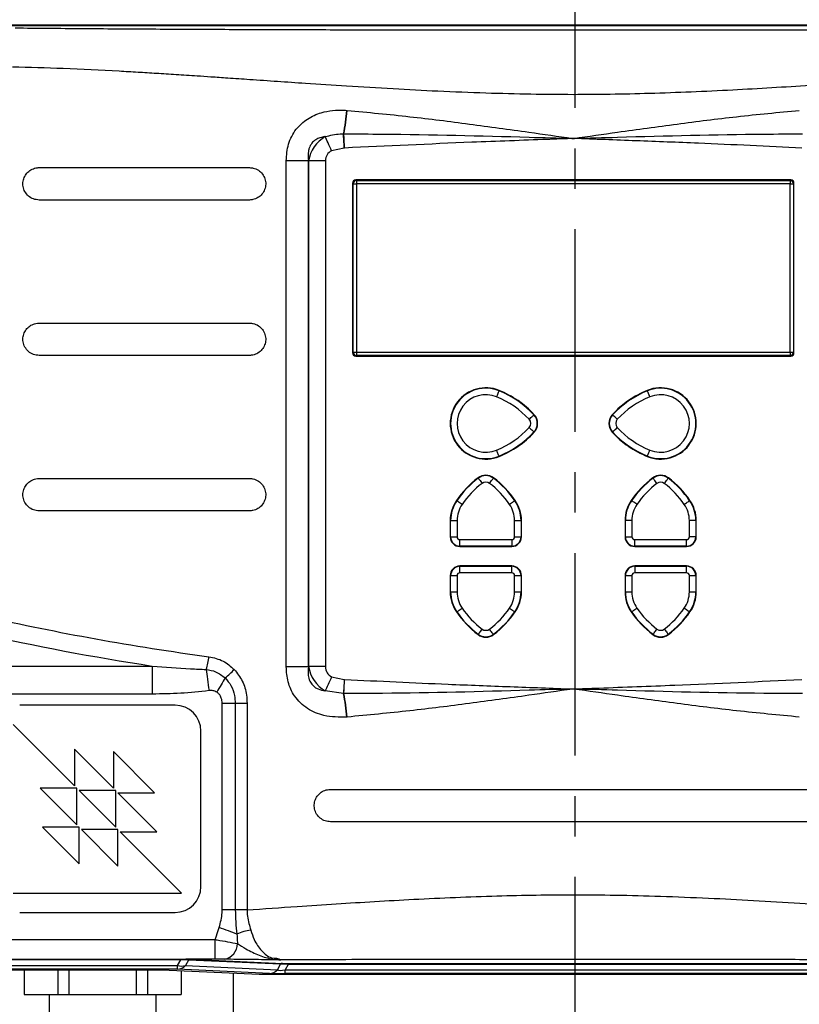
# Model space of a CAD drawing. Units: inches. Extents: x -1 to 2099, y -9 to 2961.
# Drawn here: x 265 to 385, y 2463 to 2615 of the extents above; entities that cross this region are included whole.
import ezdxf

# ---------------------------------------------------------------- set-up
doc = ezdxf.new("R2010")
doc.units = ezdxf.units.IN
doc.header["$MEASUREMENT"] = 0
doc.linetypes.add('CENTER', pattern=[2, 1.25, -0.25, 0.25, -0.25])
doc.layers.add('Centre', color=1, linetype='CENTER')

msp = doc.modelspace()

# ---------------------------------------------------------------- linework, layer by layer
at = {"color": 7, "linetype": 'Continuous', "lineweight": 25}
for p, q in [((257.211, 2613.88), (394.4177, 2613.88)), ((394.4177, 2613.7337), (263.4198, 2613.7337)), ((314.9233, 2597.0618), (314.9789, 2597.062)), ((315.0366, 2594.8834), (313.0964, 2594.4663)), ((315.0927, 2594.8864), (315.0366, 2594.8834)), ((306.0753, 2514.7979), (306.0753, 2592.9177)), ((309.5188, 2592.9177), (306.0753, 2592.9177)), ((309.5428, 2592.8937), (309.5188, 2592.9177)), ((309.5188, 2592.9177), (309.5188, 2514.7979)), ((309.5428, 2514.8219), (309.5428, 2592.8937)), ((312.1409, 2592.8937), (309.5428, 2592.8937)), ((312.1409, 2592.8937), (312.1409, 2514.8219)), ((267.9088, 2591.8578), (300.4088, 2591.8578)), ((316.3088, 2589.4578), (316.3088, 2563.2578)), ((316.4088, 2563.3578), (316.4088, 2589.3578)), ((316.4088, 2589.3578), (316.9088, 2589.3578)), ((384.0088, 2589.9578), (316.8088, 2589.9578)), ((316.9088, 2589.8578), (316.9088, 2589.3578)), ((316.9088, 2589.8578), (383.9088, 2589.8578)), ((316.9088, 2589.3578), (316.9088, 2563.3578)), ((383.9088, 2589.3578), (316.9088, 2589.3578)), ((383.9088, 2589.8578), (383.9088, 2589.3578)), ((383.9088, 2563.3578), (383.9088, 2589.3578)), ((383.9088, 2589.3578), (384.4088, 2589.3578)), ((384.4088, 2589.3578), (384.4088, 2563.3578)), ((384.5088, 2563.2578), (384.5088, 2589.4578)), ((300.4088, 2586.8578), (267.9088, 2586.8578)), ((267.9088, 2567.8578), (300.4088, 2567.8578)), ((316.4088, 2563.3578), (316.9088, 2563.3578)), ((316.9088, 2563.3578), (383.9088, 2563.3578)), ((316.9088, 2563.3578), (316.9088, 2562.8578)), ((383.9088, 2563.3578), (383.9088, 2562.8578)), ((383.9088, 2563.3578), (384.4088, 2563.3578)), ((300.4088, 2562.8578), (267.9088, 2562.8578)), ((316.8088, 2562.7578), (384.0088, 2562.7578)), ((383.9088, 2562.8578), (316.9088, 2562.8578)), ((338.9484, 2557.3997), (338.9697, 2557.4524)), ((361.8693, 2557.3997), (361.8479, 2557.4524)), ((344.335, 2553.6713), (344.3768, 2553.7098)), ((356.4827, 2553.6713), (356.4408, 2553.7098)), ((344.335, 2551.0444), (344.3768, 2551.0059)), ((356.4827, 2551.0444), (356.4408, 2551.0059)), ((338.9484, 2547.3159), (338.9697, 2547.2632)), ((361.8693, 2547.3159), (361.8479, 2547.2632)), ((267.9088, 2543.8578), (300.4088, 2543.8578)), ((335.7406, 2543.9051), (335.7063, 2543.9505)), ((338.0771, 2543.9051), (338.1113, 2543.9505)), ((362.7406, 2543.9051), (362.7063, 2543.9505)), ((365.0771, 2543.9051), (365.1113, 2543.9505)), ((332.4242, 2540.435), (332.3774, 2540.4672)), ((341.3934, 2540.435), (341.4403, 2540.4672)), ((359.4242, 2540.435), (359.3774, 2540.4672)), ((368.3934, 2540.435), (368.4403, 2540.4672)), ((300.4088, 2538.8578), (267.9088, 2538.8578)), ((331.4088, 2537.3578), (331.4088, 2534.8578)), ((331.47, 2537.3578), (331.4131, 2537.3578)), ((331.4131, 2537.3578), (331.4131, 2534.8578)), ((331.47, 2537.3578), (332.4699, 2537.3578)), ((331.47, 2534.8578), (331.47, 2537.3578)), ((332.4699, 2537.3578), (332.4699, 2534.8578)), ((341.3477, 2534.8578), (341.3477, 2537.3578)), ((341.3477, 2537.3578), (342.3477, 2537.3578)), ((342.3477, 2537.3578), (342.3477, 2534.8578)), ((342.3477, 2537.3578), (342.4045, 2537.3578)), ((342.4045, 2534.8578), (342.4045, 2537.3578)), ((342.4088, 2534.8578), (342.4088, 2537.3578)), ((358.4088, 2537.3578), (358.4088, 2534.8578)), ((358.47, 2537.3578), (358.4131, 2537.3578)), ((358.4131, 2537.3578), (358.4131, 2534.8578)), ((358.47, 2534.8578), (358.47, 2537.3578)), ((359.4699, 2537.3578), (358.47, 2537.3578)), ((359.4699, 2537.3578), (359.4699, 2534.8578)), ((368.3477, 2534.8578), (368.3477, 2537.3578)), ((369.3477, 2537.3578), (368.3477, 2537.3578)), ((369.3477, 2537.3578), (369.3477, 2534.8578)), ((369.3477, 2537.3578), (369.4045, 2537.3578)), ((369.4045, 2534.8578), (369.4045, 2537.3578)), ((369.4088, 2534.8578), (369.4088, 2537.3578)), ((331.47, 2534.8578), (331.4131, 2534.8578)), ((331.47, 2534.8578), (332.4699, 2534.8578)), ((332.9088, 2533.419), (332.9088, 2534.4189)), ((332.9088, 2534.4189), (340.9088, 2534.4189)), ((340.9088, 2534.4189), (340.9088, 2533.419)), ((341.3477, 2534.8578), (342.3477, 2534.8578)), ((342.3477, 2534.8578), (342.4045, 2534.8578)), ((358.47, 2534.8578), (358.4131, 2534.8578)), ((358.47, 2534.8578), (359.4699, 2534.8578)), ((359.9088, 2533.419), (359.9088, 2534.4189)), ((359.9088, 2534.4189), (367.9088, 2534.4189)), ((367.9088, 2533.419), (367.9088, 2534.4189)), ((369.3477, 2534.8578), (368.3477, 2534.8578)), ((369.3477, 2534.8578), (369.4045, 2534.8578)), ((340.9088, 2533.419), (332.9088, 2533.419)), ((332.9088, 2533.419), (332.9088, 2533.3621)), ((332.9088, 2533.3621), (340.9088, 2533.3621)), ((332.9088, 2533.3578), (340.9088, 2533.3578)), ((340.9088, 2533.419), (340.9088, 2533.3621)), ((367.9088, 2533.419), (359.9088, 2533.419)), ((359.9088, 2533.419), (359.9088, 2533.3621)), ((359.9088, 2533.3621), (367.9088, 2533.3621)), ((359.9088, 2533.3578), (367.9088, 2533.3578)), ((367.9088, 2533.419), (367.9088, 2533.3621)), ((340.9088, 2530.3578), (332.9088, 2530.3578)), ((332.9088, 2530.2966), (332.9088, 2530.3535)), ((340.9088, 2530.3535), (332.9088, 2530.3535)), ((332.9088, 2529.2967), (332.9088, 2530.2966)), ((332.9088, 2530.2966), (340.9088, 2530.2966)), ((340.9088, 2530.2966), (340.9088, 2530.3535)), ((340.9088, 2529.2967), (340.9088, 2530.2966)), ((367.9088, 2530.3578), (359.9088, 2530.3578)), ((359.9088, 2530.2966), (359.9088, 2530.3535)), ((367.9088, 2530.3535), (359.9088, 2530.3535)), ((359.9088, 2530.2966), (359.9088, 2529.2967)), ((359.9088, 2530.2966), (367.9088, 2530.2966)), ((367.9088, 2530.2966), (367.9088, 2530.3535)), ((367.9088, 2529.2967), (367.9088, 2530.2966)), ((331.4088, 2528.8578), (331.4088, 2526.3578)), ((331.4131, 2528.8578), (331.4131, 2526.3578)), ((331.47, 2528.8578), (331.4131, 2528.8578)), ((331.47, 2526.3578), (331.47, 2528.8578)), ((331.47, 2528.8578), (332.4699, 2528.8578)), ((332.4699, 2528.8578), (332.4699, 2526.3578)), ((340.9088, 2529.2967), (332.9088, 2529.2967)), ((341.3477, 2526.3578), (341.3477, 2528.8578)), ((341.3477, 2528.8578), (342.3477, 2528.8578)), ((342.3477, 2528.8578), (342.3477, 2526.3578)), ((342.3477, 2528.8578), (342.4045, 2528.8578)), ((342.4045, 2526.3578), (342.4045, 2528.8578)), ((342.4088, 2526.3578), (342.4088, 2528.8578)), ((358.4088, 2528.8578), (358.4088, 2526.3578)), ((358.47, 2528.8578), (358.4131, 2528.8578)), ((358.4131, 2528.8578), (358.4131, 2526.3578)), ((358.47, 2528.8578), (359.4699, 2528.8578)), ((358.47, 2526.3578), (358.47, 2528.8578)), ((359.4699, 2528.8578), (359.4699, 2526.3578)), ((367.9088, 2529.2967), (359.9088, 2529.2967)), ((368.3477, 2526.3578), (368.3477, 2528.8578)), ((368.3477, 2528.8578), (369.3477, 2528.8578)), ((369.3477, 2528.8578), (369.3477, 2526.3578)), ((369.3477, 2528.8578), (369.4045, 2528.8578)), ((369.4045, 2526.3578), (369.4045, 2528.8578)), ((369.4088, 2526.3578), (369.4088, 2528.8578)), ((331.47, 2526.3578), (331.4131, 2526.3578)), ((331.47, 2526.3578), (332.4699, 2526.3578)), ((341.3477, 2526.3578), (342.3477, 2526.3578)), ((342.3477, 2526.3578), (342.4045, 2526.3578)), ((358.47, 2526.3578), (358.4131, 2526.3578)), ((358.47, 2526.3578), (359.4699, 2526.3578)), ((368.3477, 2526.3578), (369.3477, 2526.3578)), ((369.3477, 2526.3578), (369.4045, 2526.3578)), ((332.4242, 2523.2806), (332.3774, 2523.2484)), ((341.3934, 2523.2806), (341.4403, 2523.2484)), ((359.4242, 2523.2806), (359.3774, 2523.2484)), ((368.3934, 2523.2806), (368.4403, 2523.2484)), ((335.7406, 2519.8105), (335.7063, 2519.7651)), ((338.0771, 2519.8105), (338.1113, 2519.7651)), ((362.7406, 2519.8105), (362.7063, 2519.7651)), ((365.0771, 2519.8105), (365.1113, 2519.7651)), ((256.6823, 2514.9042), (285.38, 2514.9042)), ((285.38, 2514.9042), (285.38, 2510.5741)), ((309.5188, 2514.7979), (306.0753, 2514.7979)), ((309.5188, 2514.7979), (309.5428, 2514.8219)), ((312.1409, 2514.8219), (309.5428, 2514.8219)), ((313.0964, 2513.2493), (315.0366, 2512.8322)), ((315.0366, 2512.8322), (315.0927, 2512.8292)), ((285.38, 2510.5741), (256.7085, 2510.5741)), ((314.9233, 2510.6538), (312.1167, 2511.0755)), ((314.9789, 2510.6536), (314.9233, 2510.6538)), ((288.9088, 2508.8578), (264.9088, 2508.8578)), ((296.1757, 2477.2509), (296.1757, 2509.1307)), ((298.2072, 2509.1307), (296.1757, 2509.1307)), ((298.2072, 2509.1307), (298.2072, 2477.2509)), ((300.0306, 2509.1307), (298.2072, 2509.1307)), ((300.0306, 2509.1307), (300.0306, 2477.2509)), ((273.3733, 2496.3933), (263.9088, 2505.8578)), ((292.9088, 2480.8578), (292.9088, 2504.8578)), ((273.3733, 2502.0502), (273.3733, 2496.3933)), ((279.3837, 2496.0398), (273.3733, 2502.0502)), ((279.3837, 2501.6966), (279.3837, 2496.0398)), ((285.7476, 2495.3327), (279.3837, 2501.6966)), ((268.07, 2496.0398), (273.7268, 2490.3829)), ((273.7268, 2496.0398), (268.07, 2496.0398)), ((273.7268, 2490.3829), (273.7268, 2496.0398)), ((274.0804, 2495.6862), (279.7372, 2490.0294)), ((279.7372, 2495.6862), (274.0804, 2495.6862)), ((279.7372, 2490.0294), (279.7372, 2495.6862)), ((280.0908, 2495.3327), (285.7476, 2495.3327)), ((286.1012, 2489.3223), (280.0908, 2495.3327)), ((312.9088, 2495.8578), (432.9088, 2495.8578)), ((432.9088, 2490.8578), (312.9088, 2490.8578)), ((268.4235, 2490.0294), (274.0804, 2484.3725)), ((274.0804, 2490.0294), (268.4235, 2490.0294)), ((274.0804, 2484.3725), (274.0804, 2490.0294)), ((274.4339, 2489.6758), (280.0908, 2484.019)), ((280.0908, 2489.6758), (274.4339, 2489.6758)), ((280.0908, 2484.019), (280.0908, 2489.6758)), ((280.4443, 2489.3223), (286.1012, 2489.3223)), ((289.9088, 2479.8578), (280.4443, 2489.3223)), ((263.9088, 2479.8578), (289.9088, 2479.8578)), ((264.9088, 2476.8578), (288.9088, 2476.8578)), ((262.9614, 2472.6575), (295.1136, 2472.6575)), ((295.1136, 2469.6585), (295.1136, 2472.6575)), ((289.8013, 2469.5205), (256.9088, 2469.5205)), ((262.3756, 2469.6656), (289.8013, 2469.6656)), ((289.3039, 2468.6809), (289.8013, 2469.5205)), ((289.8013, 2469.6656), (289.8013, 2469.5205)), ((290.9912, 2469.4985), (290.4963, 2468.6629)), ((295.1136, 2469.6585), (290.5497, 2469.6585)), ((305.2076, 2468.8537), (290.9912, 2469.4985)), ((291.2893, 2469.6402), (305.5057, 2468.9954)), ((306.3999, 2468.9819), (437.3978, 2468.9819)), ((306.3999, 2468.8356), (306.3999, 2468.9819)), ((256.9088, 2468.6809), (289.3039, 2468.6809)), ((289.3039, 2468.0958), (256.9088, 2468.0958)), ((256.9088, 2467.9857), (286.8764, 2467.9857)), ((265.5931, 2467.9857), (265.5931, 2464.1736)), ((270.7893, 2467.9857), (270.7893, 2464.1736)), ((272.5213, 2467.9857), (272.5213, 2464.1736)), ((282.9136, 2467.9857), (282.9136, 2464.1736)), ((284.6457, 2467.9857), (284.6457, 2464.1736)), ((286.8764, 2467.9857), (301.8875, 2467.3049)), ((289.3039, 2468.0958), (289.3039, 2468.6809)), ((303.5202, 2467.451), (289.3039, 2468.0958)), ((289.8418, 2467.8512), (289.8418, 2464.1736)), ((290.4963, 2468.6629), (304.7126, 2468.0181)), ((297.8675, 2467.4872), (297.8675, 2457.8227)), ((304.7126, 2468.0181), (305.2076, 2468.8537)), ((306.3999, 2468.8356), (305.905, 2468)), ((305.905, 2468), (443.8169, 2468)), ((305.905, 2467.415), (305.905, 2468)), ((443.8169, 2467.415), (305.905, 2467.415)), ((443.6067, 2468.8356), (306.3999, 2468.8356)), ((301.8875, 2467.3049), (443.8169, 2467.3049)), ((265.5931, 2464.1736), (270.7893, 2464.1736)), ((269.4675, 2464.1736), (269.4675, 2461.1736)), ((270.7893, 2464.1736), (272.5213, 2464.1736)), ((272.5213, 2464.1736), (282.9136, 2464.1736)), ((282.9136, 2464.1736), (284.6457, 2464.1736)), ((284.6457, 2464.1736), (289.8418, 2464.1736)), ((285.9675, 2461.1736), (285.9675, 2464.1736))]:
    msp.add_line(p, q, dxfattribs=at)
at = {"color": 8, "linetype": 'Continuous', "lineweight": 25}
for p, q in [((338.9697, 2557.4524), (338.9713, 2557.4564)), ((361.8479, 2557.4524), (361.8463, 2557.4564)), ((344.3768, 2553.7098), (344.38, 2553.7127)), ((356.4408, 2553.7098), (356.4377, 2553.7127)), ((344.38, 2551.0029), (344.3768, 2551.0059)), ((356.4377, 2551.0029), (356.4408, 2551.0059)), ((338.9713, 2547.2592), (338.9697, 2547.2632)), ((361.8463, 2547.2592), (361.8479, 2547.2632)), ((335.7037, 2543.9539), (335.7063, 2543.9505)), ((338.1139, 2543.9539), (338.1113, 2543.9505)), ((362.7063, 2543.9505), (362.7037, 2543.9539)), ((365.1113, 2543.9505), (365.1139, 2543.9539)), ((332.3738, 2540.4696), (332.3774, 2540.4672)), ((341.4438, 2540.4696), (341.4403, 2540.4672)), ((359.3774, 2540.4672), (359.3738, 2540.4696)), ((368.4403, 2540.4672), (368.4438, 2540.4696)), ((331.4088, 2537.3578), (331.4131, 2537.3578)), ((342.4045, 2537.3578), (342.4088, 2537.3578)), ((358.4131, 2537.3578), (358.4088, 2537.3578)), ((369.4088, 2537.3578), (369.4045, 2537.3578)), ((331.4131, 2534.8578), (331.4088, 2534.8578)), ((342.4045, 2534.8578), (342.4088, 2534.8578)), ((358.4088, 2534.8578), (358.4131, 2534.8578)), ((369.4088, 2534.8578), (369.4045, 2534.8578)), ((332.9088, 2533.3621), (332.9088, 2533.3578)), ((340.9088, 2533.3621), (340.9088, 2533.3578)), ((359.9088, 2533.3578), (359.9088, 2533.3621)), ((367.9088, 2533.3578), (367.9088, 2533.3621)), ((332.9088, 2530.3535), (332.9088, 2530.3578)), ((340.9088, 2530.3578), (340.9088, 2530.3535)), ((359.9088, 2530.3535), (359.9088, 2530.3578)), ((367.9088, 2530.3535), (367.9088, 2530.3578)), ((331.4131, 2528.8578), (331.4088, 2528.8578)), ((342.4088, 2528.8578), (342.4045, 2528.8578)), ((358.4131, 2528.8578), (358.4088, 2528.8578)), ((369.4045, 2528.8578), (369.4088, 2528.8578)), ((331.4131, 2526.3578), (331.4088, 2526.3578)), ((342.4088, 2526.3578), (342.4045, 2526.3578)), ((358.4131, 2526.3578), (358.4088, 2526.3578)), ((369.4088, 2526.3578), (369.4045, 2526.3578)), ((332.3774, 2523.2484), (332.3738, 2523.246)), ((341.4438, 2523.246), (341.4403, 2523.2484)), ((359.3738, 2523.246), (359.3774, 2523.2484)), ((368.4438, 2523.246), (368.4403, 2523.2484)), ((335.7063, 2519.7651), (335.7037, 2519.7616)), ((338.1139, 2519.7616), (338.1113, 2519.7651)), ((362.7037, 2519.7616), (362.7063, 2519.7651)), ((365.1139, 2519.7616), (365.1113, 2519.7651))]:
    msp.add_line(p, q, dxfattribs=at)
at = {"color": 7, "linetype": 'Continuous', "lineweight": 25, "flags": 128}
for points in [[(313.0964, 2594.4663), (312.9551, 2594.7797), (312.8157, 2595.089), (312.6801, 2595.39), (312.5499, 2595.6789), (312.4269, 2595.9518), (312.3127, 2596.2052), (312.2088, 2596.4356), (312.1167, 2596.6401)], [(315.0366, 2594.8834), (315.0208, 2595.1878), (315.0051, 2595.489), (314.9898, 2595.7839), (314.9749, 2596.0696), (314.9607, 2596.3429), (314.9473, 2596.6011), (314.9348, 2596.8416), (314.9233, 2597.0618)], [(315.0927, 2594.8864), (315.0768, 2595.1902), (315.061, 2595.4909), (315.0456, 2595.7854), (315.0307, 2596.0706), (315.0165, 2596.3436), (315.003, 2596.6016), (314.9904, 2596.8419), (314.9789, 2597.062)], [(338.9484, 2557.3997), (338.9406, 2557.3805), (338.9189, 2557.3269), (338.8841, 2557.2407), (338.8374, 2557.1254), (338.7807, 2556.9853), (338.7161, 2556.8256), (338.6461, 2556.6526), (338.5734, 2556.4727)], [(362.2442, 2556.4727), (362.1715, 2556.6526), (362.1015, 2556.8256), (362.0369, 2556.9853), (361.9802, 2557.1254), (361.9336, 2557.2407), (361.8987, 2557.3269), (361.877, 2557.3805), (361.8693, 2557.3997)], [(343.5994, 2552.9938), (343.7421, 2553.1253), (343.8794, 2553.2517), (344.0061, 2553.3684), (344.1173, 2553.4708), (344.2088, 2553.555), (344.2772, 2553.618), (344.3198, 2553.6572), (344.335, 2553.6713)], [(357.2182, 2552.9938), (357.0755, 2553.1253), (356.9382, 2553.2517), (356.8115, 2553.3684), (356.7003, 2553.4708), (356.6088, 2553.555), (356.5405, 2553.618), (356.4979, 2553.6572), (356.4827, 2553.6713)], [(343.5994, 2551.7218), (343.7421, 2551.5903), (343.8794, 2551.4639), (344.0061, 2551.3472), (344.1173, 2551.2448), (344.2088, 2551.1606), (344.2772, 2551.0976), (344.3198, 2551.0584), (344.335, 2551.0444)], [(356.4827, 2551.0444), (356.4979, 2551.0584), (356.5405, 2551.0976), (356.6088, 2551.1606), (356.7003, 2551.2448), (356.8115, 2551.3472), (356.9382, 2551.4639), (357.0755, 2551.5903), (357.2182, 2551.7218)], [(338.9484, 2547.3159), (338.9406, 2547.3351), (338.9189, 2547.3887), (338.8841, 2547.4749), (338.8374, 2547.5902), (338.7807, 2547.7303), (338.7161, 2547.89), (338.6461, 2548.063), (338.5734, 2548.2429)], [(361.8693, 2547.3159), (361.877, 2547.3351), (361.8987, 2547.3887), (361.9336, 2547.4749), (361.9802, 2547.5902), (362.0369, 2547.7303), (362.1015, 2547.89), (362.1715, 2548.063), (362.2442, 2548.2429)], [(335.7406, 2543.9051), (335.753, 2543.8886), (335.7879, 2543.8424), (335.8439, 2543.7682), (335.9189, 2543.6689), (336.01, 2543.5483), (336.1137, 2543.4109), (336.2262, 2543.2619), (336.3431, 2543.1071)], [(337.4745, 2543.1071), (337.5914, 2543.2619), (337.7039, 2543.4109), (337.8077, 2543.5483), (337.8987, 2543.6689), (337.9737, 2543.7682), (338.0297, 2543.8424), (338.0646, 2543.8886), (338.0771, 2543.9051)], [(363.3431, 2543.1071), (363.2262, 2543.2619), (363.1137, 2543.4109), (363.01, 2543.5483), (362.9189, 2543.6689), (362.8439, 2543.7682), (362.7879, 2543.8424), (362.753, 2543.8886), (362.7406, 2543.9051)], [(364.4745, 2543.1071), (364.5914, 2543.2619), (364.7039, 2543.4109), (364.8077, 2543.5483), (364.8987, 2543.6689), (364.9737, 2543.7682), (365.0297, 2543.8424), (365.0646, 2543.8886), (365.0771, 2543.9051)], [(332.4242, 2540.435), (332.4413, 2540.4233), (332.489, 2540.3906), (332.5657, 2540.338), (332.6683, 2540.2676), (332.7929, 2540.1821), (332.9349, 2540.0847), (333.0888, 2539.979), (333.2487, 2539.8693)], [(340.5689, 2539.8693), (340.7289, 2539.979), (340.8828, 2540.0847), (341.0247, 2540.1821), (341.1494, 2540.2676), (341.252, 2540.338), (341.3286, 2540.3906), (341.3763, 2540.4233), (341.3934, 2540.435)], [(360.2487, 2539.8693), (360.0888, 2539.979), (359.9349, 2540.0847), (359.7929, 2540.1821), (359.6682, 2540.2676), (359.5657, 2540.338), (359.489, 2540.3906), (359.4413, 2540.4233), (359.4242, 2540.435)], [(367.5689, 2539.8693), (367.7289, 2539.979), (367.8828, 2540.0847), (368.0247, 2540.1821), (368.1494, 2540.2676), (368.252, 2540.338), (368.3286, 2540.3906), (368.3763, 2540.4233), (368.3934, 2540.435)], [(332.4242, 2523.2806), (332.4413, 2523.2923), (332.489, 2523.325), (332.5657, 2523.3776), (332.6683, 2523.448), (332.7929, 2523.5335), (332.9349, 2523.631), (333.0888, 2523.7366), (333.2487, 2523.8463)], [(340.5689, 2523.8463), (340.7289, 2523.7366), (340.8828, 2523.631), (341.0247, 2523.5335), (341.1494, 2523.448), (341.252, 2523.3776), (341.3286, 2523.325), (341.3763, 2523.2923), (341.3934, 2523.2806)], [(359.4242, 2523.2806), (359.4413, 2523.2923), (359.489, 2523.325), (359.5657, 2523.3776), (359.6682, 2523.448), (359.7929, 2523.5335), (359.9349, 2523.631), (360.0888, 2523.7366), (360.2487, 2523.8463)], [(367.5689, 2523.8463), (367.7289, 2523.7366), (367.8828, 2523.631), (368.0247, 2523.5335), (368.1494, 2523.448), (368.252, 2523.3776), (368.3286, 2523.325), (368.3763, 2523.2923), (368.3934, 2523.2806)], [(335.7406, 2519.8105), (335.753, 2519.827), (335.7879, 2519.8732), (335.8439, 2519.9474), (335.9189, 2520.0466), (336.01, 2520.1673), (336.1137, 2520.3047), (336.2262, 2520.4537), (336.3431, 2520.6085)], [(338.0771, 2519.8105), (338.0646, 2519.827), (338.0297, 2519.8732), (337.9737, 2519.9474), (337.8987, 2520.0466), (337.8077, 2520.1673), (337.7039, 2520.3047), (337.5914, 2520.4537), (337.4745, 2520.6085)], [(362.7406, 2519.8105), (362.753, 2519.827), (362.7879, 2519.8732), (362.8439, 2519.9474), (362.9189, 2520.0466), (363.01, 2520.1673), (363.1137, 2520.3047), (363.2262, 2520.4537), (363.3431, 2520.6085)], [(364.4745, 2520.6085), (364.5914, 2520.4537), (364.7039, 2520.3047), (364.8077, 2520.1673), (364.8987, 2520.0466), (364.9737, 2519.9474), (365.0297, 2519.8732), (365.0646, 2519.827), (365.0771, 2519.8105)], [(293.724, 2514.3789), (293.7699, 2514.0305), (293.8189, 2513.6583), (293.8707, 2513.2654), (293.9247, 2512.8549), (293.9806, 2512.4303), (294.038, 2511.9949), (294.0963, 2511.5523), (294.155, 2511.106)], [(296.6461, 2513.0569), (296.4965, 2512.8057), (296.3418, 2512.546), (296.1826, 2512.2788), (296.0198, 2512.0054), (295.854, 2511.7269), (295.6859, 2511.4447), (295.5163, 2511.16), (295.3459, 2510.874)], [(313.0964, 2513.2493), (312.9551, 2512.9359), (312.8157, 2512.6266), (312.6801, 2512.3256), (312.5499, 2512.0367), (312.4269, 2511.7638), (312.3127, 2511.5105), (312.2088, 2511.28), (312.1167, 2511.0755)], [(315.0366, 2512.8322), (315.0208, 2512.5278), (315.0051, 2512.2266), (314.9898, 2511.9317), (314.9749, 2511.6461), (314.9607, 2511.3727), (314.9473, 2511.1145), (314.9348, 2510.874), (314.9233, 2510.6538)], [(314.9789, 2510.6536), (314.9904, 2510.8738), (315.003, 2511.114), (315.0165, 2511.372), (315.0307, 2511.645), (315.0456, 2511.9302), (315.061, 2512.2247), (315.0768, 2512.5254), (315.0927, 2512.8292)], [(298.4713, 2473.5157), (298.1672, 2473.6291), (297.8484, 2473.748), (297.5169, 2473.8716), (297.1747, 2473.9993), (296.8237, 2474.1301), (296.4662, 2474.2635), (296.1043, 2474.3985), (295.7403, 2474.5343)]]:
    msp.add_lwpolyline(points, dxfattribs=at)
at = {"color": 7, "linetype": 'Continuous', "lineweight": 25}
for centre, radius, start, end in [((288.7031, 2602.601), 26.7989, 348.071313, 355.915972), ((288.6919, 2602.5995), 26.8639, 348.104279, 355.919543), ((316.8088, 2589.4578), 0.5, 90, 180), ((316.9088, 2589.3578), 0.5, 90, 180), ((383.9088, 2589.3578), 0.5, 0, 90), ((384.0088, 2589.4578), 0.5, 0, 90), ((316.8088, 2563.2578), 0.5, 180, 270), ((316.9088, 2563.3578), 0.5, 180, 270), ((383.9088, 2563.3578), 0.5, 270, 0), ((384.0088, 2563.2578), 0.5, 270, 0), ((336.9088, 2552.3578), 5.5, 67.975687, 292.024313), ((336.9088, 2552.3578), 5.4957, 67.975687, 292.024313), ((336.9088, 2552.3578), 5.4388, 67.975687, 292.024313), ((333.3463, 2543.5511), 14.9388, 42.644012, 67.975687), ((333.3463, 2543.5511), 14.9957, 42.644012, 67.975687), ((333.3463, 2543.5511), 15, 42.644012, 67.975687), ((367.4713, 2543.5511), 15, 112.024313, 137.355988), ((367.4713, 2543.5511), 14.9957, 112.024313, 137.355988), ((367.4713, 2543.5511), 14.9388, 112.024313, 137.355988), ((363.9088, 2552.3578), 5.5, 247.975687, 112.024313), ((363.9088, 2552.3578), 5.4957, 247.975687, 112.024313), ((363.9088, 2552.3578), 5.4388, 247.975687, 112.024313), ((336.9088, 2552.3578), 4.4389, 67.975687, 292.024313), ((333.3463, 2543.5511), 13.9389, 42.644012, 67.975687), ((367.4713, 2543.5511), 13.9389, 112.024313, 137.355988), ((363.9088, 2552.3578), 4.4389, 247.975687, 112.024313), ((342.9088, 2552.3578), 0.9389, 317.355988, 42.644012), ((342.9088, 2552.3578), 1.9388, 317.355988, 42.644012), ((342.9088, 2552.3578), 1.9957, 317.355988, 42.644012), ((342.9088, 2552.3578), 2, 317.355988, 42.644012), ((357.9088, 2552.3578), 2, 137.355988, 222.644012), ((357.9088, 2552.3578), 1.9957, 137.355988, 222.644012), ((357.9088, 2552.3578), 1.9388, 137.355988, 222.644012), ((357.9088, 2552.3578), 0.9389, 137.355988, 222.644012), ((333.3463, 2561.1645), 13.9389, 292.024313, 317.355988), ((333.3463, 2561.1645), 14.9388, 292.024313, 317.355988), ((333.3463, 2561.1645), 14.9957, 292.024313, 317.355988), ((333.3463, 2561.1645), 15, 292.024313, 317.355988), ((367.4713, 2561.1645), 15, 222.644012, 247.975687), ((367.4713, 2561.1645), 14.9957, 222.644012, 247.975687), ((367.4713, 2561.1645), 14.9388, 222.644012, 247.975687), ((367.4713, 2561.1645), 13.9389, 222.644012, 247.975687), ((344.742, 2531.9828), 15, 127.053148, 145.542868), ((344.742, 2531.9828), 14.9957, 127.053148, 145.542868), ((344.742, 2531.9828), 14.9388, 127.053148, 145.542868), ((336.9088, 2542.3578), 2, 52.946852, 127.053148), ((336.9088, 2542.3578), 1.9957, 52.946852, 127.053148), ((336.9088, 2542.3578), 1.9388, 52.946852, 127.053148), ((329.0756, 2531.9828), 14.9388, 34.457132, 52.946852), ((329.0756, 2531.9828), 14.9957, 34.457132, 52.946852), ((329.0756, 2531.9828), 15, 34.457132, 52.946852), ((371.742, 2531.9828), 15, 127.053148, 145.542868), ((371.742, 2531.9828), 14.9957, 127.053148, 145.542868), ((371.742, 2531.9828), 14.9388, 127.053148, 145.542868), ((363.9088, 2542.3578), 2, 52.946852, 127.053148), ((363.9088, 2542.3578), 1.9957, 52.946852, 127.053148), ((363.9088, 2542.3578), 1.9388, 52.946852, 127.053148), ((356.0756, 2531.9828), 14.9388, 34.457132, 52.946852), ((356.0756, 2531.9828), 14.9957, 34.457132, 52.946852), ((356.0756, 2531.9828), 15, 34.457132, 52.946852), ((344.742, 2531.9828), 13.9389, 127.053148, 145.542868), ((336.9088, 2542.3578), 0.9389, 52.946852, 127.053148), ((329.0756, 2531.9828), 13.9389, 34.457132, 52.946852), ((371.742, 2531.9828), 13.9389, 127.053148, 145.542868), ((363.9088, 2542.3578), 0.9389, 52.946852, 127.053148), ((356.0756, 2531.9828), 13.9389, 34.457132, 52.946852), ((336.9088, 2537.3578), 5.5, 145.542868, 180), ((336.9088, 2537.3578), 5.4957, 145.542868, 180), ((336.9088, 2537.3578), 5.4388, 145.542868, 180), ((336.9088, 2537.3578), 5.4388, 0, 34.457132), ((336.9088, 2537.3578), 5.4957, 0, 34.457132), ((336.9088, 2537.3578), 5.5, 0, 34.457132), ((363.9088, 2537.3578), 5.5, 145.542868, 180), ((363.9088, 2537.3578), 5.4957, 145.542868, 180), ((363.9088, 2537.3578), 5.4388, 145.542868, 180), ((363.9088, 2537.3578), 5.4388, 0, 34.457132), ((363.9088, 2537.3578), 5.4957, 0, 34.457132), ((363.9088, 2537.3578), 5.5, 0, 34.457132), ((336.9088, 2537.3578), 4.4389, 145.542868, 180), ((336.9088, 2537.3578), 4.4389, 0, 34.457132), ((363.9088, 2537.3578), 4.4389, 145.542868, 180), ((363.9088, 2537.3578), 4.4389, 0, 34.457132), ((332.9088, 2534.8578), 1.5, 180, 270), ((332.9088, 2534.8578), 1.4957, 180, 270), ((332.9088, 2534.8578), 1.4388, 180, 270), ((332.9088, 2534.8578), 0.4389, 180, 270), ((340.9088, 2534.8578), 1.5, 270, 0), ((340.9088, 2534.8578), 0.4389, 270, 0), ((340.9088, 2534.8578), 1.4388, 270, 0), ((340.9088, 2534.8578), 1.4957, 270, 0), ((359.9088, 2534.8578), 1.5, 180, 270), ((359.9088, 2534.8578), 1.4957, 180, 270), ((359.9088, 2534.8578), 1.4388, 180, 270), ((359.9088, 2534.8578), 0.4389, 180, 270), ((367.9088, 2534.8578), 1.5, 270, 0), ((367.9088, 2534.8578), 0.4389, 270, 0), ((367.9088, 2534.8578), 1.4388, 270, 0), ((367.9088, 2534.8578), 1.4957, 270, 0), ((332.9088, 2528.8578), 1.5, 90, 180), ((332.9088, 2528.8578), 1.4957, 90, 180), ((332.9088, 2528.8578), 1.4388, 90, 180), ((340.9088, 2528.8578), 1.5, 0, 90), ((340.9088, 2528.8578), 1.4957, 0, 90), ((340.9088, 2528.8578), 1.4388, 0, 90), ((359.9088, 2528.8578), 1.5, 90, 180), ((359.9088, 2528.8578), 1.4957, 90, 180), ((359.9088, 2528.8578), 1.4388, 90, 180), ((367.9088, 2528.8578), 1.5, 0, 90), ((367.9088, 2528.8578), 1.4957, 0, 90), ((367.9088, 2528.8578), 1.4388, 0, 90), ((332.9088, 2528.8578), 0.4389, 90, 180), ((340.9088, 2528.8578), 0.4389, 0, 90), ((359.9088, 2528.8578), 0.4389, 90, 180), ((367.9088, 2528.8578), 0.4389, 0, 90), ((336.9088, 2526.3578), 5.5, 180, 214.457132), ((336.9088, 2526.3578), 5.4957, 180, 214.457132), ((336.9088, 2526.3578), 5.4388, 180, 214.457132), ((336.9088, 2526.3578), 4.4389, 180, 214.457132), ((336.9088, 2526.3578), 4.4389, 325.542868, 0), ((336.9088, 2526.3578), 5.4388, 325.542868, 0), ((336.9088, 2526.3578), 5.4957, 325.542868, 0), ((336.9088, 2526.3578), 5.5, 325.542868, 0), ((363.9088, 2526.3578), 5.5, 180, 214.457132), ((363.9088, 2526.3578), 5.4957, 180, 214.457132), ((363.9088, 2526.3578), 5.4388, 180, 214.457132), ((363.9088, 2526.3578), 4.4389, 180, 214.457132), ((363.9088, 2526.3578), 4.4389, 325.542868, 0), ((363.9088, 2526.3578), 5.4388, 325.542868, 0), ((363.9088, 2526.3578), 5.4957, 325.542868, 0), ((363.9088, 2526.3578), 5.5, 325.542868, 0), ((344.742, 2531.7328), 13.9389, 214.457132, 232.946852), ((329.0756, 2531.7328), 13.9389, 307.053148, 325.542868), ((371.742, 2531.7328), 13.9389, 214.457132, 232.946852), ((356.0756, 2531.7328), 13.9389, 307.053148, 325.542868), ((344.742, 2531.7328), 15, 214.457132, 232.946852), ((344.742, 2531.7328), 14.9957, 214.457132, 232.946852), ((344.742, 2531.7328), 14.9388, 214.457132, 232.946852), ((329.0756, 2531.7328), 14.9388, 307.053148, 325.542868), ((329.0756, 2531.7328), 14.9957, 307.053148, 325.542868), ((329.0756, 2531.7328), 15, 307.053148, 325.542868), ((371.742, 2531.7328), 15, 214.457132, 232.946852), ((371.742, 2531.7328), 14.9957, 214.457132, 232.946852), ((371.742, 2531.7328), 14.9388, 214.457132, 232.946852), ((356.0756, 2531.7328), 14.9388, 307.053148, 325.542868), ((356.0756, 2531.7328), 14.9957, 307.053148, 325.542868), ((356.0756, 2531.7328), 15, 307.053148, 325.542868), ((336.9088, 2521.3578), 0.9389, 232.946852, 307.053148), ((363.9088, 2521.3578), 0.9389, 232.946852, 307.053148), ((336.9088, 2521.3578), 2, 232.946852, 307.053148), ((336.9088, 2521.3578), 1.9957, 232.946852, 307.053148), ((336.9088, 2521.3578), 1.9388, 232.946852, 307.053148), ((363.9088, 2521.3578), 2, 232.946852, 307.053148), ((363.9088, 2521.3578), 1.9957, 232.946852, 307.053148), ((363.9088, 2521.3578), 1.9388, 232.946852, 307.053148), ((283.1811, 2517.6418), 11.0363, 342.803442, 353.239515), ((284.6745, 2527.3421), 18.6382, 309.964542, 315.879493), ((288.7038, 2505.1147), 26.7982, 4.083926, 11.928789), ((288.6918, 2505.1162), 26.864, 4.08037, 11.895679), ((288.9088, 2504.8578), 4, 0, 90), ((288.9088, 2480.8578), 4, 270, 0), ((301.6194, 2466.5445), 7.649, 97.712921, 114.303164), ((296.0493, 2472.0886), 2.4963, 281.670124, 358.806534), ((290.5911, 2469.4753), 0.1879, 102.720815, 160.869361), ((291.3021, 2469.2291), 0.4114, 91.783506, 139.08736), ((305.5183, 2468.5846), 0.411, 91.761851, 139.109015), ((289.9284, 2470.5471), 1.9679, 251.498222, 286.771977), ((289.2531, 2469.7398), 1.6448, 271.771167, 319.099421), ((303.4692, 2469.0953), 1.6451, 271.776266, 319.094323)]:
    msp.add_arc(centre, radius, start, end, dxfattribs=at)
for centre, major_axis, ratio, start_param, end_param in [((350.4088, 2746.4689), (250, 0), 0.58889727, 4.57202919, 4.57224632), ((314.4503, 2592.3164), (3.5355, 3.5355), 0.98115578, 1.2854899, 2.22985436), ((314.4503, 2592.3164), (1.8257, -1.8257), 0.77459667, 2.85628623, 3.80065069), ((350.4088, 2658.6644), (250, 0), 0.58427847, 4.34057798, 4.48537145), ((350.4088, 2656.0663), (253, 0), 0.57735027, 4.34057798, 4.45244027), ((314.4503, 2515.3993), (3.5355, -3.5355), 0.98115578, 4.05333094, 4.99769541), ((314.4503, 2515.3993), (1.8257, 1.8257), 0.77459667, 2.48253462, 3.42689908), ((350.4088, 2361.2467), (250, 0), 0.58889727, 1.71093899, 1.71115612), ((288.6954, 2469.0679), (2.505, 0.3262), 0.13450858, 0.3943693, 0.79757243), ((288.6954, 2469.5677), (2.9265, 0.0359), 0.03008396, 0.48097799, 0.88418112), ((307.062, 2468.5391), (2.1898, -0.2225), 0.10909063, 1.88902047, 2.59183948), ((307.062, 2469.039), (1.7559, 0.0215), 0.03008396, 3.62257064, 4.32538966), ((307.6705, 2467.5671), (4.6824, 0.0574), 0.03008396, 3.62257064, 4.32538966), ((307.6705, 2469.5664), (3.0304, 1.4603), 0.25968582, 3.26867438, 3.97149339)]:
    msp.add_ellipse(centre, major_axis=major_axis, ratio=ratio, start_param=start_param, end_param=end_param, dxfattribs=at)
for points, knots in [([(264.2072, 2613.428), (267.6342, 2613.397), (274.5645, 2613.3343), (285.1744, 2613.2647), (295.9873, 2613.2098), (306.7285, 2613.1705), (317.6606, 2613.1435), (328.3223, 2613.1273), (339.3086, 2613.1192), (349.2747, 2613.1172), (358.3336, 2613.1184), (365.8505, 2613.1223), (373.285, 2613.1289), (380.724, 2613.1399), (388.2597, 2613.1555), (393.1536, 2613.1701), (395.5503, 2613.1773)], [0, 0, 0, 0, 0.0819334, 0.16568764, 0.2470086, 0.33086619, 0.41074468, 0.49519195, 0.57224876, 0.65918809, 0.72048843, 0.7770408, 0.82914624, 0.88864909, 0.94546899, 1, 1, 1, 1]), ([(400.787, 2605.4647), (398.2091, 2605.287), (393.6349, 2604.9717), (387.061, 2604.5323), (381.061, 2604.1582), (374.925, 2603.8139), (368.6274, 2603.5172), (362.3197, 2603.2925), (356.2494, 2603.1541), (350.142, 2603.1029), (343.734, 2603.1642), (336.7638, 2603.3426), (329.6602, 2603.6252), (322.4855, 2603.9972), (315.6606, 2604.4085), (308.2716, 2604.8967), (302.1555, 2605.319), (297.2961, 2605.6524), (294.5896, 2605.8375), (291.93, 2606.0164), (289.1264, 2606.1993), (286.0852, 2606.3907), (283.152, 2606.5673), (278.3398, 2606.8394), (271.8457, 2607.1604), (266.3989, 2607.313), (263.7909, 2607.386)], [0, 0, 0, 0, 0.056681726, 0.100575436, 0.143587124, 0.187280227, 0.233677511, 0.279794807, 0.323384891, 0.364455804, 0.4112698, 0.461331894, 0.514653547, 0.564652341, 0.616712403, 0.662995736, 0.725937331, 0.750911292, 0.770154346, 0.785781199, 0.809843499, 0.832432305, 0.853547819, 0.875405918, 0.940343106, 1, 1, 1, 1]), ([(306.0753, 2592.9177), (306.1409, 2593.7843), (306.272, 2595.519), (307.4689, 2597.8092), (309.2905, 2599.4694), (311.2909, 2600.3551), (313.2298, 2600.7214), (314.5601, 2600.7559), (315.2923, 2600.7027), (315.434, 2600.6924)], [0, 0, 0, 0, 0.18561437, 0.37151741, 0.54125344, 0.7118299, 0.84038407, 0.96912575, 1, 1, 1, 1]), ([(315.4877, 2600.6879), (318.7169, 2600.3846), (325.004, 2599.794), (334.3657, 2598.6064), (342.7445, 2597.4532), (348.0929, 2596.6883), (350.3758, 2596.3625), (350.4088, 2596.3578)], [0, 0, 0, 0, 0.277831211, 0.54093567, 0.804050861, 0.997167596, 1, 1, 1, 1]), ([(350.4088, 2596.3578), (350.4418, 2596.3625), (352.7247, 2596.6883), (358.0731, 2597.4532), (366.4519, 2598.6064), (375.8136, 2599.794), (382.1007, 2600.3846), (385.3299, 2600.6879)], [0, 0, 0, 0, 0.0028324, 0.19594935, 0.45906454, 0.722169, 1, 1, 1, 1]), ([(312.1167, 2596.6401), (311.7313, 2596.5734), (311.0869, 2596.462), (310.394, 2596.0222), (309.9181, 2595.5224), (309.6377, 2594.9978), (309.4014, 2594.07), (309.4682, 2593.414), (309.5188, 2592.9177)], [0, 0, 0, 0, 0.23357836, 0.39058063, 0.46446431, 0.62397292, 0.71551956, 1, 1, 1, 1]), ([(312.1167, 2596.6401), (312.8709, 2596.8323), (313.7968, 2597.0682), (314.7471, 2597.0628), (314.9233, 2597.0618)], [0, 0, 0, 0, 0.81459408, 1, 1, 1, 1]), ([(314.9789, 2597.062), (316.9764, 2597.0574), (326.5049, 2597.0353), (338.2514, 2596.7136), (348.031, 2596.4282), (350.3072, 2596.3608), (350.3751, 2596.3588), (350.4088, 2596.3578)], [0, 0, 0, 0, 0.1692409, 0.80730151, 0.99425091, 0.99715016, 1, 1, 1, 1]), ([(350.4088, 2596.3578), (350.4425, 2596.3588), (350.5104, 2596.3608), (352.7867, 2596.4282), (362.5663, 2596.7136), (374.3127, 2597.0353), (383.8412, 2597.0574), (385.8387, 2597.062)], [0, 0, 0, 0, 0.00285005, 0.0057493, 0.19269845, 0.83075893, 1, 1, 1, 1]), ([(350.4088, 2596.3578), (350.3754, 2596.3566), (350.3267, 2596.3547), (350.2172, 2596.3507), (349.8975, 2596.3387), (348.6189, 2596.2912), (343.5045, 2596.1001), (332.0832, 2595.679), (321.6403, 2595.1918), (315.0927, 2594.8864)], [0, 0, 0, 0, 0.00284041, 0.00413316, 0.00930432, 0.029989, 0.11272775, 0.44368298, 1, 1, 1, 1]), ([(385.725, 2594.8864), (380.3975, 2595.1397), (371.8659, 2595.5453), (360.1256, 2595.995), (353.6812, 2596.2353), (350.4423, 2596.3566), (350.4088, 2596.3578)], [0, 0, 0, 0, 0.452664767, 0.724911601, 0.997159598, 1, 1, 1, 1]), ([(267.9088, 2586.8578), (267.6142, 2586.888), (267.0246, 2586.9486), (266.2473, 2587.4223), (265.6821, 2588.1114), (265.3975, 2588.9332), (265.3986, 2589.767), (265.6561, 2590.5357), (266.1395, 2591.1851), (266.8172, 2591.6569), (267.4449, 2591.8421), (267.8174, 2591.8547), (267.9088, 2591.8578)], [0, 0, 0, 0, 0.11570772, 0.23151992, 0.34401918, 0.44998348, 0.5502613, 0.64836614, 0.74829048, 0.85309243, 0.96392852, 1, 1, 1, 1]), ([(300.4088, 2591.8578), (300.6047, 2591.8442), (301.0864, 2591.8106), (301.8046, 2591.4891), (302.4405, 2590.8983), (302.8367, 2590.1309), (302.9547, 2589.287), (302.7911, 2588.4594), (302.3688, 2587.732), (301.7313, 2587.1837), (301.0404, 2586.8977), (300.5856, 2586.869), (300.4088, 2586.8578)], [0, 0, 0, 0, 0.0758116, 0.18642855, 0.29591144, 0.40343247, 0.509056, 0.61356895, 0.71815442, 0.82391786, 0.93155595, 1, 1, 1, 1]), ([(267.9088, 2562.8578), (267.6142, 2562.8881), (267.0246, 2562.9486), (266.2473, 2563.4223), (265.6821, 2564.1114), (265.3975, 2564.9332), (265.3986, 2565.767), (265.6561, 2566.5357), (266.1395, 2567.1851), (266.8172, 2567.6569), (267.4449, 2567.8421), (267.8174, 2567.8547), (267.9088, 2567.8578)], [0, 0, 0, 0, 0.1157078, 0.23152008, 0.34401942, 0.44997685, 0.55026214, 0.64836008, 0.7482903, 0.85309233, 0.9639285, 1, 1, 1, 1]), ([(300.4088, 2567.8578), (300.6047, 2567.8441), (301.0864, 2567.8106), (301.8046, 2567.4891), (302.4405, 2566.8983), (302.8367, 2566.1309), (302.9547, 2565.287), (302.7911, 2564.4594), (302.3688, 2563.732), (301.7313, 2563.1837), (301.0404, 2562.8977), (300.5856, 2562.869), (300.4088, 2562.8578)], [0, 0, 0, 0, 0.07581262, 0.18642684, 0.29590994, 0.40343787, 0.50905413, 0.61357469, 0.71815387, 0.82391751, 0.93155582, 1, 1, 1, 1]), ([(267.9088, 2538.8578), (267.6142, 2538.8881), (267.0247, 2538.9486), (266.2473, 2539.4223), (265.6821, 2540.1114), (265.3975, 2540.9332), (265.3986, 2541.767), (265.6561, 2542.5357), (266.1395, 2543.1851), (266.8173, 2543.6568), (267.445, 2543.8421), (267.8174, 2543.8547), (267.9088, 2543.8578)], [0, 0, 0, 0, 0.1157079, 0.23151848, 0.34402072, 0.44997824, 0.55026361, 0.64836163, 0.74829194, 0.85309201, 0.96392828, 1, 1, 1, 1]), ([(300.4088, 2543.8578), (300.6047, 2543.8442), (301.0864, 2543.8106), (301.8046, 2543.4891), (302.4405, 2542.8983), (302.8367, 2542.1309), (302.9547, 2541.287), (302.7911, 2540.4594), (302.3688, 2539.732), (301.7313, 2539.1837), (301.0404, 2538.8977), (300.5856, 2538.869), (300.4088, 2538.8578)], [0, 0, 0, 0, 0.07581253, 0.18642664, 0.29591217, 0.40343664, 0.50905279, 0.61357324, 0.71815555, 0.82391908, 0.93155589, 1, 1, 1, 1]), ([(294.1407, 2516.3426), (294.895, 2516.1739), (296.3592, 2515.8463), (297.5009, 2514.8498), (298.0545, 2514.3667)], [0, 0, 0, 0, 0.515171213, 1, 1, 1, 1]), ([(285.38, 2514.9042), (287.35, 2514.7393), (290.1256, 2514.507), (292.9146, 2514.4077), (293.724, 2514.3789)], [0, 0, 0, 0, 0.7097768, 1, 1, 1, 1]), ([(315.434, 2507.0232), (314.245, 2507.0169), (312.1332, 2507.0056), (309.2791, 2508.2001), (307.3266, 2510.0711), (306.2403, 2512.4151), (306.1299, 2514.0093), (306.0753, 2514.7979)], [0, 0, 0, 0, 0.2566129, 0.45579932, 0.65768322, 0.83066619, 1, 1, 1, 1]), ([(309.5188, 2514.7979), (309.4704, 2514.3454), (309.3914, 2513.6072), (309.6323, 2512.7344), (309.9774, 2512.1124), (310.4139, 2511.6682), (311.173, 2511.2385), (311.7366, 2511.1411), (312.1167, 2511.0755)], [0, 0, 0, 0, 0.26095068, 0.42569158, 0.4966465, 0.65877675, 0.76989817, 1, 1, 1, 1]), ([(293.724, 2514.3789), (294.2207, 2514.294), (295.301, 2514.1092), (296.1743, 2513.4261), (296.6461, 2513.0569)], [0, 0, 0, 0, 0.45969578, 1, 1, 1, 1]), ([(296.6461, 2513.0569), (296.9723, 2512.6794), (297.6461, 2511.8996), (298.129, 2510.4936), (298.1833, 2509.5465), (298.2072, 2509.1307)], [0, 0, 0, 0, 0.3448337, 0.71230702, 1, 1, 1, 1]), ([(298.0545, 2514.3667), (298.5099, 2513.7913), (299.4271, 2512.6327), (299.9595, 2510.7413), (300.0114, 2509.5643), (300.0306, 2509.1307)], [0, 0, 0, 0, 0.38386558, 0.77296946, 1, 1, 1, 1]), ([(315.0927, 2512.8292), (320.4201, 2512.5759), (328.9517, 2512.1701), (340.6921, 2511.7211), (347.1364, 2511.4793), (350.3754, 2511.359), (350.4088, 2511.3578)], [0, 0, 0, 0, 0.45266478, 0.72491159, 0.99715963, 1, 1, 1, 1]), ([(350.4088, 2511.3578), (350.4423, 2511.359), (350.4909, 2511.3609), (350.6005, 2511.3649), (350.9201, 2511.3768), (352.1987, 2511.4244), (357.3132, 2511.6154), (368.7345, 2512.0367), (379.1773, 2512.5238), (385.725, 2512.8292)], [0, 0, 0, 0, 0.00284037, 0.00413316, 0.00930432, 0.02998918, 0.11272793, 0.4436832, 1, 1, 1, 1]), ([(294.155, 2511.106), (292.7001, 2510.9472), (289.7837, 2510.6287), (286.8501, 2510.5923), (285.38, 2510.5741)], [0, 0, 0, 0, 0.4988679, 1, 1, 1, 1]), ([(295.3459, 2510.874), (295.1595, 2510.9632), (294.7829, 2511.1437), (294.3658, 2511.1187), (294.155, 2511.106)], [0, 0, 0, 0, 0.49477057, 1, 1, 1, 1]), ([(296.1757, 2509.1307), (296.1738, 2509.209), (296.1658, 2509.5438), (296.0487, 2510.0409), (295.7523, 2510.568), (295.4816, 2510.7718), (295.3459, 2510.874)], [0, 0, 0, 0, 0.11678428, 0.49958276, 0.74916057, 1, 1, 1, 1]), ([(350.4088, 2511.3578), (350.3751, 2511.3568), (350.3072, 2511.3548), (348.031, 2511.2874), (338.2514, 2511.002), (326.5049, 2510.6802), (316.9764, 2510.6582), (314.9789, 2510.6536)], [0, 0, 0, 0, 0.00284984, 0.00574909, 0.19269851, 0.83075911, 1, 1, 1, 1]), ([(350.4088, 2511.3578), (350.3758, 2511.3531), (348.093, 2511.0267), (342.7445, 2510.2629), (334.3657, 2509.1091), (325.004, 2507.9216), (318.7169, 2507.331), (315.4877, 2507.0277)], [0, 0, 0, 0, 0.00283252, 0.19594912, 0.45906428, 0.72216882, 1, 1, 1, 1]), ([(385.8387, 2510.6536), (383.8412, 2510.6582), (374.3127, 2510.6802), (362.5663, 2511.002), (352.7867, 2511.2874), (350.5104, 2511.3548), (350.4425, 2511.3568), (350.4088, 2511.3578)], [0, 0, 0, 0, 0.16924106, 0.80730153, 0.9942507, 0.99714995, 1, 1, 1, 1]), ([(385.3299, 2507.0277), (382.1008, 2507.331), (375.8136, 2507.9216), (366.4519, 2509.1091), (358.0732, 2510.2629), (352.7246, 2511.0267), (350.4418, 2511.3531), (350.4088, 2511.3578)], [0, 0, 0, 0, 0.27783097, 0.54093551, 0.80405067, 0.99716748, 1, 1, 1, 1]), ([(312.9088, 2490.8578), (312.6251, 2490.8859), (312.0575, 2490.9422), (311.3035, 2491.3813), (310.735, 2492.0265), (310.4174, 2492.8253), (310.3818, 2493.6758), (310.6258, 2494.4861), (311.1209, 2495.1719), (311.8156, 2495.6574), (312.4506, 2495.8427), (312.8198, 2495.8549), (312.9088, 2495.8578)], [0, 0, 0, 0, 0.10897617, 0.21796898, 0.32644721, 0.43367907, 0.53967416, 0.6450673, 0.75078232, 0.85757201, 0.96565402, 1, 1, 1, 1]), ([(300.0307, 2477.2509), (302.6086, 2477.4286), (307.1828, 2477.7439), (313.7567, 2478.1833), (319.7566, 2478.5574), (325.8926, 2478.9017), (332.1902, 2479.1984), (338.4979, 2479.4231), (344.5682, 2479.5615), (350.6756, 2479.6126), (357.0836, 2479.5515), (364.0538, 2479.3729), (371.1574, 2479.0904), (378.3321, 2478.7184), (385.1571, 2478.3072), (392.546, 2477.8188), (398.6622, 2477.3966), (403.5215, 2477.0632), (406.2281, 2476.8781), (408.8877, 2476.6993), (411.6913, 2476.5163), (414.7324, 2476.3249), (417.6657, 2476.1483), (422.4778, 2475.8763), (428.972, 2475.5552), (434.4188, 2475.4026), (437.0267, 2475.3296)], [0, 0, 0, 0, 0.05668168, 0.10057544, 0.14358706, 0.18728022, 0.23367741, 0.27979475, 0.32338484, 0.36445575, 0.41126974, 0.46133185, 0.51465355, 0.5646523, 0.61671234, 0.6629957, 0.72593735, 0.75091134, 0.77015435, 0.78578114, 0.80984348, 0.8324323, 0.85354781, 0.87540591, 0.9403431, 1, 1, 1, 1]), ([(295.7403, 2474.5343), (295.9341, 2475.2896), (296.1643, 2476.1863), (296.1741, 2477.1059), (296.1756, 2477.2509)], [0, 0, 0, 0, 0.84233062, 1, 1, 1, 1]), ([(298.2072, 2477.2509), (297.8799, 2477.2509), (297.2254, 2477.2509), (296.5255, 2477.2509), (296.1756, 2477.2509)], [0, 0, 0, 0, 0.49999976, 1, 1, 1, 1]), ([(298.2072, 2477.2509), (298.2223, 2476.6246), (298.253, 2475.3563), (298.3979, 2474.1342), (298.4713, 2473.5157)], [0, 0, 0, 0, 0.49380707, 1, 1, 1, 1]), ([(300.0307, 2477.2509), (299.8089, 2477.2509), (299.3652, 2477.2509), (298.7407, 2477.2509), (298.3696, 2477.2509), (298.2072, 2477.2509)], [0, 0, 0, 0, 0.36000232, 0.72000156, 1, 1, 1, 1]), ([(300.0307, 2477.2502), (300.0307, 2477.2501), (300.0307, 2477.214), (300.0066, 2476.4084), (300.2219, 2475.4426), (300.4934, 2474.4793), (300.5631, 2474.2304), (300.5928, 2474.1243)], [0, 0, 0, 0, 0.00001837, 0.03337894, 0.74517078, 0.89133347, 1, 1, 1, 1]), ([(295.1136, 2472.6575), (295.1724, 2472.8599), (295.3564, 2473.4936), (295.5848, 2474.1128), (295.7403, 2474.5343)], [0, 0, 0, 0, 0.31944069, 1, 1, 1, 1]), ([(298.4713, 2473.5157), (298.4874, 2473.0857), (298.5061, 2472.5894), (298.5405, 2472.1018), (298.5451, 2472.0366)], [0, 0, 0, 0, 0.86628115, 1, 1, 1, 1]), ([(300.5928, 2474.1243), (300.7595, 2473.621), (301.1747, 2472.3674), (302.2863, 2470.8634), (303.691, 2469.6133), (304.8424, 2469.8782), (305.2673, 2469.5383), (305.2673, 2469.5383)], [0, 0, 0, 0, 0.18171416, 0.45255102, 0.74631322, 0.99999259, 1, 1, 1, 1]), ([(295.1136, 2472.6575), (295.2053, 2472.6426), (295.8537, 2472.5372), (297.1283, 2472.3156), (298.0585, 2472.1324), (298.5451, 2472.0366)], [0, 0, 0, 0, 0.072781202, 0.514912598, 1, 1, 1, 1]), ([(298.5451, 2472.0366), (298.9736, 2471.7689), (300.0267, 2471.1109), (301.8674, 2470.1907), (303.6998, 2469.6517), (304.8392, 2469.5492), (305.2623, 2469.5385), (305.2673, 2469.5383)], [0, 0, 0, 0, 0.20964155, 0.5152192, 0.82001238, 0.99786493, 1, 1, 1, 1]), ([(289.8013, 2469.6656), (289.8625, 2469.6655), (290.1179, 2469.665), (290.3632, 2469.6613), (290.5497, 2469.6585)], [0, 0, 0, 0, 0.23989548, 1, 1, 1, 1]), ([(290.4136, 2469.5368), (290.2616, 2469.5361), (290.0609, 2469.5351), (289.852, 2469.5234), (289.8013, 2469.5205)], [0, 0, 0, 0, 0.75747553, 1, 1, 1, 1]), ([(296.5543, 2469.6439), (296.3488, 2469.6479), (295.9545, 2469.6556), (295.4229, 2469.6584), (295.152, 2469.6585), (295.1136, 2469.6585)], [0, 0, 0, 0, 0.483266201, 0.926922698, 1, 1, 1, 1]), ([(305.2673, 2469.5383), (305.262, 2469.5384), (304.1086, 2469.5492), (301.804, 2469.5653), (298.7751, 2469.5977), (297.1894, 2469.6307), (296.5543, 2469.6439)], [0, 0, 0, 0, 0.00171687, 0.37399892, 0.74923807, 1, 1, 1, 1]), ([(436.6105, 2469.2876), (433.1834, 2469.3186), (426.2531, 2469.3812), (415.6432, 2469.4509), (404.8303, 2469.5059), (394.0892, 2469.5451), (383.1571, 2469.5721), (372.4953, 2469.5882), (361.509, 2469.5964), (351.5429, 2469.5984), (342.484, 2469.5971), (334.9671, 2469.5934), (327.5327, 2469.5866), (320.0936, 2469.5757), (312.5579, 2469.5602), (307.664, 2469.5455), (305.2673, 2469.5383)], [0, 0, 0, 0, 0.08193342, 0.16568767, 0.24700861, 0.33086621, 0.41074464, 0.49519192, 0.57224873, 0.65918813, 0.72048847, 0.77704079, 0.82914629, 0.88864908, 0.94546904, 1, 1, 1, 1])]:
    msp.add_open_spline(points, degree=3, knots=knots, dxfattribs=at)
at = {"layer": 'Centre', "ltscale": 25}
msp.add_line((350.7091, 2051.0829), (350.7091, 2690.0358), dxfattribs=at)

doc.saveas('drawing.dxf')
